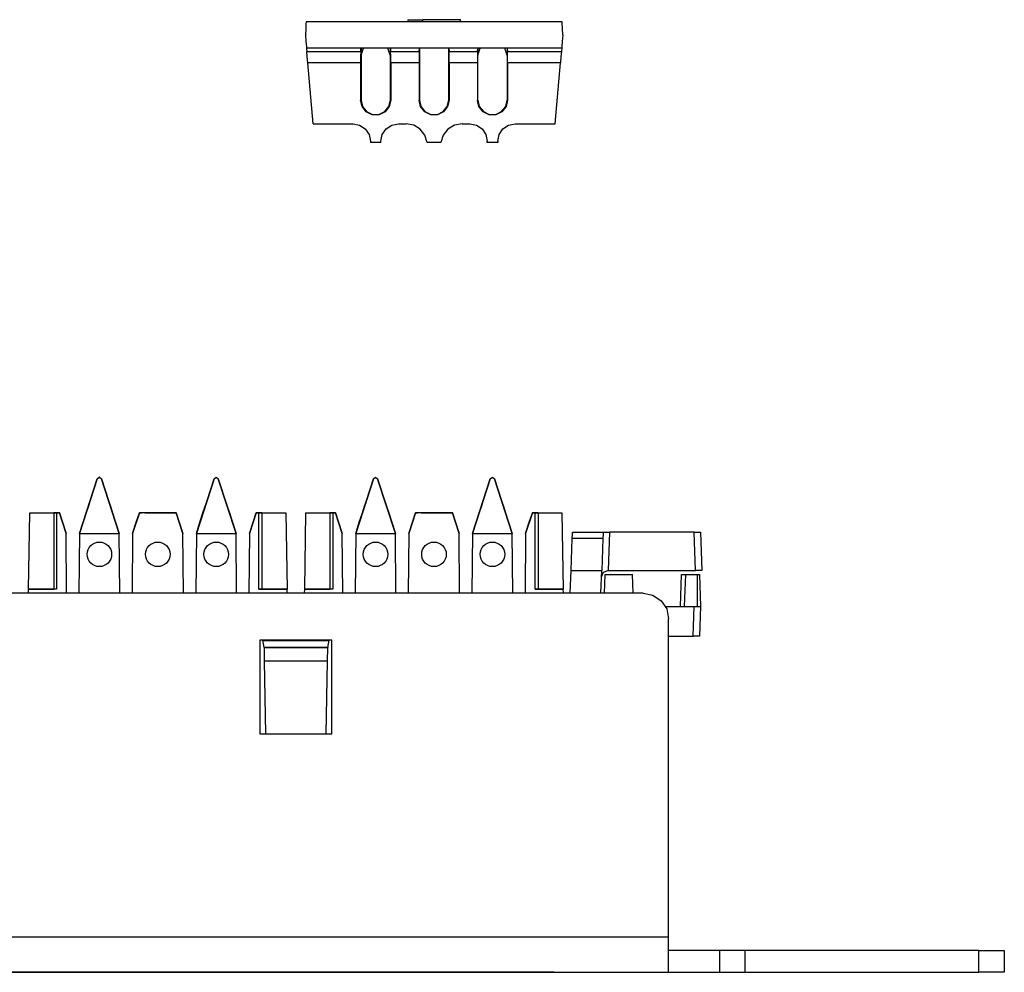
# Paper-space layout 'Layout1' of a CAD drawing. Extents: x 1.8 to 20.8, y 5.8 to 14.9.
# Drawn here: x 18.5 to 20.8, y 12.6 to 14.9 of the extents above; entities that cross this region are included whole.
import ezdxf

# ---------------------------------------------------------------- set-up
doc = ezdxf.new("R2010")
doc.units = 0
doc.header["$MEASUREMENT"] = 0
doc.layers.add('1', color=7, linetype='Continuous')

psp = doc.layouts.get("Layout1")

# ---------------------------------------------------------------- linework, layer by layer
at = {"layer": '1', "color": 18, "linetype": 'Continuous'}
for p, q in [((19.1461, 14.8582), (19.1455, 14.8469)), ((19.1463, 14.8623), (19.1461, 14.8582)), ((19.7491, 14.8623), (19.1463, 14.8623)), ((19.3859, 14.8673), (19.3859, 14.8623)), ((19.3859, 14.8673), (19.3906, 14.8673)), ((19.3906, 14.8673), (19.4034, 14.8673)), ((19.4034, 14.8673), (19.4209, 14.8673)), ((19.5095, 14.8673), (19.4209, 14.8673)), ((19.4209, 14.8623), (19.4209, 14.8673)), ((19.5095, 14.8623), (19.5095, 14.8673)), ((19.7493, 14.8582), (19.7491, 14.8623)), ((19.7499, 14.8468), (19.7493, 14.8582)), ((19.1455, 14.8469), (19.1447, 14.8315)), ((19.1447, 14.8315), (19.1461, 14.8159)), ((19.7507, 14.8313), (19.7494, 14.8158)), ((19.7507, 14.8313), (19.7499, 14.8468)), ((19.1461, 14.8159), (19.1471, 14.8045)), ((19.7494, 14.8158), (19.7484, 14.8045)), ((19.1471, 14.8045), (19.1474, 14.8003)), ((19.2755, 14.8003), (19.1474, 14.8003)), ((19.1474, 14.8003), (19.1481, 14.7924)), ((19.1481, 14.7924), (19.2751, 14.7924)), ((19.1491, 14.781), (19.1481, 14.7924)), ((19.2751, 14.7924), (19.2748, 14.781)), ((19.2751, 14.7924), (19.2755, 14.8003)), ((19.3449, 14.8003), (19.2755, 14.8003)), ((19.2759, 14.7838), (19.2813, 14.8003)), ((19.2759, 14.8003), (19.2759, 14.7838)), ((19.3445, 14.7838), (19.3391, 14.8003)), ((19.3445, 14.8003), (19.3445, 14.7838)), ((19.413, 14.8003), (19.3449, 14.8003)), ((19.3449, 14.8003), (19.3453, 14.7924)), ((19.3453, 14.7924), (19.4126, 14.7924)), ((19.3456, 14.781), (19.3453, 14.7924)), ((19.4126, 14.7924), (19.4123, 14.781)), ((19.4126, 14.7924), (19.413, 14.8003)), ((19.4824, 14.8003), (19.413, 14.8003)), ((19.4133, 14.8003), (19.4132, 14.6781)), ((19.4822, 14.6781), (19.4822, 14.8003)), ((19.5505, 14.8003), (19.4824, 14.8003)), ((19.4824, 14.8003), (19.4828, 14.7924)), ((19.4828, 14.7924), (19.5501, 14.7924)), ((19.4831, 14.781), (19.4828, 14.7924)), ((19.5501, 14.7924), (19.5498, 14.781)), ((19.5501, 14.7924), (19.5505, 14.8003)), ((19.6199, 14.8003), (19.5505, 14.8003)), ((19.5509, 14.8003), (19.5509, 14.7838)), ((19.5509, 14.7838), (19.5563, 14.8003)), ((19.6195, 14.7838), (19.6141, 14.8003)), ((19.6195, 14.8003), (19.6195, 14.7838)), ((19.6199, 14.8003), (19.6203, 14.7924)), ((19.748, 14.8003), (19.6199, 14.8003)), ((19.6206, 14.781), (19.6203, 14.7924)), ((19.6203, 14.7924), (19.7473, 14.7924)), ((19.7473, 14.7924), (19.7463, 14.781)), ((19.748, 14.8003), (19.7473, 14.7924)), ((19.7484, 14.8045), (19.748, 14.8003)), ((19.1505, 14.7654), (19.1491, 14.781)), ((19.163, 14.6223), (19.1505, 14.7654)), ((19.2747, 14.7654), (19.1505, 14.7654)), ((19.2748, 14.781), (19.2747, 14.7654)), ((19.2747, 14.7654), (19.2748, 14.6781)), ((19.2758, 14.7833), (19.2757, 14.6781)), ((19.2758, 14.7833), (19.2759, 14.7838)), ((19.3447, 14.7833), (19.3445, 14.7838)), ((19.3447, 14.6781), (19.3447, 14.7833)), ((19.3457, 14.7654), (19.3456, 14.781)), ((19.3457, 14.7654), (19.3456, 14.6781)), ((19.4122, 14.7654), (19.3457, 14.7654)), ((19.4123, 14.781), (19.4122, 14.7654)), ((19.4122, 14.7654), (19.4123, 14.6781)), ((19.4832, 14.7654), (19.4831, 14.781)), ((19.4832, 14.7654), (19.4831, 14.6781)), ((19.5497, 14.7654), (19.4832, 14.7654)), ((19.5498, 14.781), (19.5497, 14.7654)), ((19.5497, 14.7654), (19.5498, 14.6781)), ((19.5507, 14.6781), (19.5508, 14.7833)), ((19.5508, 14.7833), (19.5509, 14.7838)), ((19.6197, 14.7833), (19.6195, 14.7838)), ((19.6197, 14.7833), (19.6197, 14.6781)), ((19.6207, 14.7654), (19.6206, 14.781)), ((19.6207, 14.7654), (19.6206, 14.6781)), ((19.7449, 14.7654), (19.6207, 14.7654)), ((19.7324, 14.6223), (19.7449, 14.7654)), ((19.7463, 14.781), (19.7449, 14.7654)), ((19.2748, 14.6781), (19.2757, 14.6781)), ((19.2783, 14.6627), (19.2748, 14.6781)), ((19.2757, 14.6781), (19.2791, 14.6631)), ((19.3413, 14.6631), (19.3447, 14.6781)), ((19.3456, 14.6781), (19.3421, 14.6627)), ((19.3456, 14.6781), (19.3447, 14.6781)), ((19.4158, 14.6627), (19.4123, 14.6781)), ((19.4123, 14.6781), (19.4132, 14.6781)), ((19.4132, 14.6781), (19.4166, 14.6631)), ((19.4788, 14.6631), (19.4822, 14.6781)), ((19.4831, 14.6781), (19.4796, 14.6627)), ((19.4831, 14.6781), (19.4822, 14.6781)), ((19.5533, 14.6627), (19.5498, 14.6781)), ((19.5498, 14.6781), (19.5507, 14.6781)), ((19.5507, 14.6781), (19.5541, 14.6631)), ((19.6163, 14.6631), (19.6197, 14.6781)), ((19.6206, 14.6781), (19.6171, 14.6627)), ((19.6206, 14.6781), (19.6197, 14.6781)), ((19.2882, 14.6504), (19.2783, 14.6627)), ((19.2791, 14.6631), (19.2887, 14.6511)), ((19.3023, 14.6436), (19.2882, 14.6504)), ((19.2887, 14.6511), (19.3025, 14.6444)), ((19.3179, 14.6444), (19.3317, 14.6511)), ((19.3323, 14.6504), (19.3181, 14.6436)), ((19.3317, 14.6511), (19.3413, 14.6631)), ((19.3421, 14.6627), (19.3323, 14.6504)), ((19.4257, 14.6504), (19.4158, 14.6627)), ((19.4166, 14.6631), (19.4262, 14.6511)), ((19.4398, 14.6436), (19.4257, 14.6504)), ((19.4262, 14.6511), (19.44, 14.6444)), ((19.4554, 14.6444), (19.4692, 14.6511)), ((19.4698, 14.6504), (19.4556, 14.6436)), ((19.4692, 14.6511), (19.4788, 14.6631)), ((19.4796, 14.6627), (19.4698, 14.6504)), ((19.5632, 14.6504), (19.5533, 14.6627)), ((19.5541, 14.6631), (19.5637, 14.6511)), ((19.5773, 14.6436), (19.5632, 14.6504)), ((19.5637, 14.6511), (19.5775, 14.6444)), ((19.5929, 14.6444), (19.6067, 14.6511)), ((19.6073, 14.6504), (19.5931, 14.6436)), ((19.6067, 14.6511), (19.6163, 14.6631)), ((19.6171, 14.6627), (19.6073, 14.6504)), ((19.3181, 14.6436), (19.3023, 14.6436)), ((19.3025, 14.6444), (19.3179, 14.6444)), ((19.4556, 14.6436), (19.4398, 14.6436)), ((19.44, 14.6444), (19.4554, 14.6444)), ((19.5931, 14.6436), (19.5773, 14.6436)), ((19.5775, 14.6444), (19.5929, 14.6444)), ((19.163, 14.6223), (19.2569, 14.6223)), ((19.2569, 14.6223), (19.2725, 14.6192)), ((19.2725, 14.6192), (19.2857, 14.6104)), ((19.2857, 14.6104), (19.2946, 14.5971)), ((19.3258, 14.5971), (19.3347, 14.6104)), ((19.3347, 14.6104), (19.3479, 14.6192)), ((19.3479, 14.6192), (19.3636, 14.6223)), ((19.3636, 14.6223), (19.3819, 14.6223)), ((19.3997, 14.6191), (19.3819, 14.6223)), ((19.4151, 14.6097), (19.3997, 14.6191)), ((19.4262, 14.5954), (19.4151, 14.6097)), ((19.4803, 14.6097), (19.4692, 14.5954)), ((19.4958, 14.6191), (19.4803, 14.6097)), ((19.5136, 14.6223), (19.4958, 14.6191)), ((19.5136, 14.6223), (19.5319, 14.6223)), ((19.5319, 14.6223), (19.5475, 14.6192)), ((19.5475, 14.6192), (19.5607, 14.6104)), ((19.5607, 14.6104), (19.5696, 14.5971)), ((19.6008, 14.5971), (19.6097, 14.6104)), ((19.6097, 14.6104), (19.6229, 14.6192)), ((19.6229, 14.6192), (19.6386, 14.6223)), ((19.6386, 14.6223), (19.7324, 14.6223)), ((19.2946, 14.5971), (19.2977, 14.5815)), ((19.2977, 14.5815), (19.2977, 14.5781)), ((19.3227, 14.5781), (19.2977, 14.5781)), ((19.3227, 14.5815), (19.3258, 14.5971)), ((19.3227, 14.5781), (19.3227, 14.5815)), ((19.4315, 14.5781), (19.4262, 14.5954)), ((19.4639, 14.5781), (19.4315, 14.5781)), ((19.4692, 14.5954), (19.4639, 14.5781)), ((19.5696, 14.5971), (19.5727, 14.5815)), ((19.5727, 14.5781), (19.5727, 14.5815)), ((19.5977, 14.5781), (19.5727, 14.5781)), ((19.5977, 14.5815), (19.6008, 14.5971)), ((19.5977, 14.5815), (19.5977, 14.5781)), ((18.655, 13.7866), (18.6598, 13.79)), ((18.66, 13.79), (18.6598, 13.79)), ((18.6598, 13.79), (18.66, 13.79)), ((18.66, 13.79), (18.6648, 13.7866)), ((18.93, 13.7866), (18.9348, 13.79)), ((18.9348, 13.79), (18.935, 13.79)), ((18.935, 13.79), (18.9348, 13.79)), ((18.935, 13.79), (18.9398, 13.7866)), ((19.305, 13.7866), (19.3098, 13.79)), ((19.31, 13.79), (19.3098, 13.79)), ((19.3098, 13.79), (19.31, 13.79)), ((19.31, 13.79), (19.3148, 13.7866)), ((19.58, 13.7866), (19.5848, 13.79)), ((19.585, 13.79), (19.5848, 13.79)), ((19.5848, 13.79), (19.585, 13.79)), ((19.585, 13.79), (19.5898, 13.7866)), ((18.655, 13.7866), (18.6132, 13.6578)), ((18.6132, 13.6578), (18.655, 13.7866)), ((18.7066, 13.6578), (18.6648, 13.7866)), ((18.6648, 13.7866), (18.7066, 13.6578)), ((18.93, 13.7866), (18.8882, 13.6578)), ((18.8882, 13.6578), (18.93, 13.7866)), ((18.9398, 13.7866), (18.9816, 13.6578)), ((18.9816, 13.6578), (18.9398, 13.7866)), ((19.2632, 13.6578), (19.305, 13.7866)), ((19.305, 13.7866), (19.2632, 13.6578)), ((19.3566, 13.6578), (19.3148, 13.7866)), ((19.3148, 13.7866), (19.3566, 13.6578)), ((19.5382, 13.6578), (19.58, 13.7866)), ((19.58, 13.7866), (19.5382, 13.6578)), ((19.6316, 13.6578), (19.5898, 13.7866)), ((19.5898, 13.7866), (19.6316, 13.6578)), ((18.634, 13.7218), (18.6288, 13.706)), ((18.6288, 13.706), (18.634, 13.7218)), ((18.634, 13.7218), (18.6367, 13.7301)), ((18.6367, 13.7301), (18.634, 13.7218)), ((18.6858, 13.7218), (18.6831, 13.7301)), ((18.6831, 13.7301), (18.6858, 13.7218)), ((18.6909, 13.706), (18.6858, 13.7218)), ((18.6858, 13.7218), (18.6909, 13.706)), ((18.909, 13.7218), (18.9038, 13.706)), ((18.9038, 13.706), (18.909, 13.7218)), ((18.9117, 13.7301), (18.909, 13.7218)), ((18.909, 13.7218), (18.9117, 13.7301)), ((18.9608, 13.7218), (18.9581, 13.7301)), ((18.9581, 13.7301), (18.9608, 13.7218)), ((18.9659, 13.706), (18.9608, 13.7218)), ((18.9608, 13.7218), (18.9659, 13.706)), ((19.284, 13.7218), (19.2788, 13.706)), ((19.2788, 13.706), (19.284, 13.7218)), ((19.284, 13.7218), (19.2867, 13.7301)), ((19.2867, 13.7301), (19.284, 13.7218)), ((19.3331, 13.7301), (19.3358, 13.7218)), ((19.3358, 13.7218), (19.3331, 13.7301)), ((19.3358, 13.7218), (19.3409, 13.706)), ((19.3409, 13.706), (19.3358, 13.7218)), ((19.559, 13.7218), (19.5538, 13.706)), ((19.5538, 13.706), (19.559, 13.7218)), ((19.559, 13.7218), (19.5617, 13.7301)), ((19.5617, 13.7301), (19.559, 13.7218)), ((19.6081, 13.7301), (19.6108, 13.7218)), ((19.6108, 13.7218), (19.6081, 13.7301)), ((19.6159, 13.706), (19.6108, 13.7218)), ((19.6108, 13.7218), (19.6159, 13.706)), ((18.4931, 13.5268), (18.4962, 13.7065)), ((18.4962, 13.7065), (18.5528, 13.7065)), ((18.4962, 13.7065), (18.5524, 13.7065)), ((18.5524, 13.7065), (18.5524, 13.5268)), ((18.5594, 13.7065), (18.5524, 13.7065)), ((18.5528, 13.7065), (18.56, 13.7065)), ((18.5658, 13.7065), (18.5594, 13.7065)), ((18.5594, 13.7065), (18.5594, 13.5268)), ((18.5658, 13.7065), (18.5599, 13.7065)), ((18.5599, 13.7065), (18.5658, 13.7065)), ((18.56, 13.7065), (18.5658, 13.7065)), ((18.5658, 13.7065), (18.573, 13.6844)), ((18.5816, 13.6578), (18.5658, 13.7065)), ((18.6288, 13.706), (18.6217, 13.684)), ((18.6217, 13.684), (18.6288, 13.706)), ((18.6981, 13.684), (18.6909, 13.706)), ((18.6909, 13.706), (18.6981, 13.684)), ((18.754, 13.7065), (18.7382, 13.6578)), ((18.7468, 13.6844), (18.754, 13.7065)), ((18.754, 13.7065), (18.7598, 13.7065)), ((18.754, 13.7065), (18.7598, 13.7065)), ((18.8408, 13.7065), (18.754, 13.7065)), ((18.7598, 13.7065), (18.754, 13.7065)), ((18.7669, 13.7065), (18.7598, 13.7065)), ((18.7669, 13.7065), (18.8278, 13.7065)), ((18.8278, 13.7065), (18.835, 13.7065)), ((18.8349, 13.7065), (18.8408, 13.7065)), ((18.8408, 13.7065), (18.8349, 13.7065)), ((18.835, 13.7065), (18.8408, 13.7065)), ((18.8408, 13.7065), (18.848, 13.6844)), ((18.8566, 13.6578), (18.8408, 13.7065)), ((18.8967, 13.684), (18.9038, 13.706)), ((18.9038, 13.706), (18.8967, 13.684)), ((18.9659, 13.706), (18.9731, 13.684)), ((18.9731, 13.684), (18.9659, 13.706)), ((19.029, 13.7065), (19.0132, 13.6578)), ((19.0218, 13.6844), (19.029, 13.7065)), ((19.029, 13.7065), (19.0348, 13.7065)), ((19.029, 13.7065), (19.0348, 13.7065)), ((19.0348, 13.7065), (19.029, 13.7065)), ((19.0353, 13.7065), (19.029, 13.7065)), ((19.0419, 13.7065), (19.0348, 13.7065)), ((19.0353, 13.7065), (19.0424, 13.7065)), ((19.0353, 13.5268), (19.0353, 13.7065)), ((19.0419, 13.7065), (19.0986, 13.7065)), ((19.0424, 13.7065), (19.0424, 13.5268)), ((19.0424, 13.7065), (19.0986, 13.7065)), ((19.0986, 13.7065), (19.1017, 13.5268)), ((19.1431, 13.5268), (19.1462, 13.7065)), ((19.1462, 13.7065), (19.2024, 13.7065)), ((19.1462, 13.7065), (19.2028, 13.7065)), ((19.2094, 13.7065), (19.2024, 13.7065)), ((19.2024, 13.7065), (19.2024, 13.5268)), ((19.2028, 13.7065), (19.21, 13.7065)), ((19.2094, 13.7065), (19.2094, 13.5268)), ((19.2158, 13.7065), (19.2094, 13.7065)), ((19.2158, 13.7065), (19.2099, 13.7065)), ((19.2099, 13.7065), (19.2158, 13.7065)), ((19.21, 13.7065), (19.2158, 13.7065)), ((19.2316, 13.6578), (19.2158, 13.7065)), ((19.2158, 13.7065), (19.223, 13.6844)), ((19.2788, 13.706), (19.2717, 13.684)), ((19.2717, 13.684), (19.2788, 13.706)), ((19.3481, 13.684), (19.3409, 13.706)), ((19.3409, 13.706), (19.3481, 13.684)), ((19.404, 13.7065), (19.3882, 13.6578)), ((19.3968, 13.6844), (19.404, 13.7065)), ((19.404, 13.7065), (19.4098, 13.7065)), ((19.4908, 13.7065), (19.404, 13.7065)), ((19.404, 13.7065), (19.4098, 13.7065)), ((19.4098, 13.7065), (19.404, 13.7065)), ((19.4169, 13.7065), (19.4098, 13.7065)), ((19.4169, 13.7065), (19.4778, 13.7065)), ((19.4778, 13.7065), (19.485, 13.7065)), ((19.4849, 13.7065), (19.4908, 13.7065)), ((19.4908, 13.7065), (19.4849, 13.7065)), ((19.485, 13.7065), (19.4908, 13.7065)), ((19.5066, 13.6578), (19.4908, 13.7065)), ((19.4908, 13.7065), (19.498, 13.6844)), ((19.5467, 13.684), (19.5538, 13.706)), ((19.5538, 13.706), (19.5467, 13.684)), ((19.6231, 13.684), (19.6159, 13.706)), ((19.6159, 13.706), (19.6231, 13.684)), ((19.679, 13.7065), (19.6632, 13.6578)), ((19.6718, 13.6844), (19.679, 13.7065)), ((19.6848, 13.7065), (19.679, 13.7065)), ((19.6853, 13.7065), (19.679, 13.7065)), ((19.679, 13.7065), (19.6848, 13.7065)), ((19.679, 13.7065), (19.6848, 13.7065)), ((19.6919, 13.7065), (19.6848, 13.7065)), ((19.6853, 13.5268), (19.6853, 13.7065)), ((19.6853, 13.7065), (19.6924, 13.7065)), ((19.6919, 13.7065), (19.7486, 13.7065)), ((19.6924, 13.7065), (19.7486, 13.7065)), ((19.6924, 13.7065), (19.6924, 13.5268)), ((19.7486, 13.7065), (19.7517, 13.5268)), ((18.573, 13.6844), (18.5816, 13.6578)), ((18.6217, 13.684), (18.6132, 13.6578)), ((18.6132, 13.6578), (18.6217, 13.684)), ((18.7066, 13.6578), (18.6981, 13.684)), ((18.6981, 13.684), (18.7066, 13.6578)), ((18.7382, 13.6578), (18.7468, 13.6844)), ((18.848, 13.6844), (18.8566, 13.6578)), ((18.8882, 13.6578), (18.8967, 13.684)), ((18.8967, 13.684), (18.8882, 13.6578)), ((18.9816, 13.6578), (18.9731, 13.684)), ((18.9731, 13.684), (18.9816, 13.6578)), ((19.0132, 13.6578), (19.0218, 13.6844)), ((19.223, 13.6844), (19.2316, 13.6578)), ((19.2632, 13.6578), (19.2717, 13.684)), ((19.2717, 13.684), (19.2632, 13.6578)), ((19.3481, 13.684), (19.3566, 13.6578)), ((19.3566, 13.6578), (19.3481, 13.684)), ((19.3882, 13.6578), (19.3968, 13.6844)), ((19.498, 13.6844), (19.5066, 13.6578)), ((19.5467, 13.684), (19.5382, 13.6578)), ((19.5382, 13.6578), (19.5467, 13.684)), ((19.6316, 13.6578), (19.6231, 13.684)), ((19.6231, 13.684), (19.6316, 13.6578)), ((19.6632, 13.6578), (19.6718, 13.6844)), ((18.5828, 13.5169), (18.5816, 13.6578)), ((18.6132, 13.6578), (18.6119, 13.5169)), ((18.6132, 13.6578), (18.7066, 13.6578)), ((18.7078, 13.5169), (18.7066, 13.6578)), ((18.7382, 13.6578), (18.7369, 13.5169)), ((18.8578, 13.5169), (18.8566, 13.6578)), ((18.8882, 13.6578), (18.8869, 13.5169)), ((18.8882, 13.6578), (18.9816, 13.6578)), ((18.9828, 13.5169), (18.9816, 13.6578)), ((19.0132, 13.6578), (19.0119, 13.5169)), ((19.2328, 13.5169), (19.2316, 13.6578)), ((19.2632, 13.6578), (19.2619, 13.5169)), ((19.2632, 13.6578), (19.3566, 13.6578)), ((19.3578, 13.5169), (19.3566, 13.6578)), ((19.3882, 13.6578), (19.3869, 13.5169)), ((19.5078, 13.5169), (19.5066, 13.6578)), ((19.5382, 13.6578), (19.5369, 13.5169)), ((19.5382, 13.6578), (19.6316, 13.6578)), ((19.6328, 13.5169), (19.6316, 13.6578)), ((19.6632, 13.6578), (19.6619, 13.5169)), ((19.7727, 13.6458), (19.7731, 13.6561)), ((19.7731, 13.6561), (19.7732, 13.6603)), ((19.7732, 13.6603), (19.8454, 13.6603)), ((19.8453, 13.6561), (19.8449, 13.6458)), ((19.8454, 13.6603), (19.8453, 13.6561)), ((19.8454, 13.6603), (19.8498, 13.6603)), ((19.8498, 13.6603), (19.8604, 13.6603)), ((19.8604, 13.6603), (19.8573, 13.5703)), ((20.0595, 13.6603), (19.8604, 13.6603)), ((20.0627, 13.5703), (20.0595, 13.6603)), ((20.0595, 13.6603), (20.0702, 13.6603)), ((20.0702, 13.6603), (20.0746, 13.6603)), ((20.0746, 13.6603), (20.0777, 13.5703)), ((19.7701, 13.5703), (19.7727, 13.6458)), ((19.8449, 13.6458), (19.7727, 13.6458)), ((19.8449, 13.6458), (19.8423, 13.5703)), ((19.7682, 13.5169), (19.7701, 13.5703)), ((19.7701, 13.5703), (19.8423, 13.5703)), ((19.8404, 13.5169), (19.8423, 13.5703)), ((19.8418, 13.5558), (19.8464, 13.5661)), ((19.8464, 13.5661), (19.8568, 13.5703)), ((19.8487, 13.5169), (19.8502, 13.5609)), ((19.8502, 13.5609), (19.915, 13.5609)), ((19.8573, 13.5703), (19.8568, 13.5703)), ((19.8573, 13.5703), (20.0627, 13.5703)), ((19.9165, 13.5169), (19.915, 13.5609)), ((20.0276, 13.4859), (20.0302, 13.5609)), ((20.0302, 13.5609), (20.0325, 13.5609)), ((20.0325, 13.5609), (20.039, 13.5609)), ((20.039, 13.5609), (20.0364, 13.4859)), ((20.039, 13.5609), (20.0676, 13.5609)), ((20.0733, 13.5703), (20.0627, 13.5703)), ((20.0676, 13.4859), (20.0676, 13.5609)), ((20.0676, 13.5609), (20.0723, 13.5609)), ((20.0723, 13.5609), (20.075, 13.486)), ((20.0777, 13.5703), (20.0733, 13.5703)), ((19.9397, 13.5169), (2.6397, 13.5169)), ((18.4929, 13.5169), (18.4931, 13.5268)), ((18.5594, 13.5268), (18.4931, 13.5268)), ((18.4931, 13.5268), (18.5524, 13.5268)), ((18.5594, 13.5268), (18.5524, 13.5268)), ((19.1017, 13.5268), (19.0353, 13.5268)), ((19.0353, 13.5268), (19.0424, 13.5268)), ((19.0424, 13.5268), (19.1017, 13.5268)), ((19.1019, 13.5169), (19.1017, 13.5268)), ((19.1429, 13.5169), (19.1431, 13.5268)), ((19.1431, 13.5268), (19.2024, 13.5268)), ((19.2094, 13.5268), (19.1431, 13.5268)), ((19.2094, 13.5268), (19.2024, 13.5268)), ((19.6853, 13.5268), (19.6924, 13.5268)), ((19.7517, 13.5268), (19.6853, 13.5268)), ((19.6924, 13.5268), (19.7517, 13.5268)), ((19.7519, 13.5169), (19.7517, 13.5268)), ((19.9397, 13.5169), (19.9627, 13.5123)), ((19.9627, 13.5123), (19.9821, 13.4993)), ((19.9821, 13.4993), (19.9951, 13.4799)), ((19.9922, 13.4859), (20.06, 13.4859)), ((19.9951, 13.4799), (19.9997, 13.4569)), ((20.0575, 13.4159), (20.06, 13.4859)), ((20.06, 13.4859), (20.0706, 13.4859)), ((20.0706, 13.4859), (20.075, 13.4859)), ((20.075, 13.4859), (20.0725, 13.4159)), ((20.075, 13.486), (20.075, 13.4859)), ((19.9997, 12.7071), (19.9997, 13.4569)), ((19.0372, 13.4062), (19.0372, 13.1862)), ((19.2072, 13.4062), (19.0372, 13.4062)), ((19.0474, 13.3893), (19.0444, 13.4062)), ((19.2002, 13.405), (19.0446, 13.405)), ((19.1974, 13.3893), (19.2004, 13.4062)), ((19.2072, 13.1862), (19.2072, 13.4062)), ((19.9997, 13.4159), (20.0575, 13.4159)), ((20.0681, 13.4159), (20.0575, 13.4159)), ((20.0725, 13.4159), (20.0681, 13.4159)), ((19.1974, 13.3893), (19.0474, 13.3893)), ((19.0474, 13.3893), (19.0474, 13.3885)), ((19.1974, 13.3885), (19.0474, 13.3885)), ((19.0474, 13.3885), (19.048, 13.3572)), ((19.1968, 13.3572), (19.1974, 13.3885)), ((19.1974, 13.3893), (19.1974, 13.3885)), ((19.048, 13.3572), (19.0509, 13.1862)), ((19.1968, 13.3572), (19.048, 13.3572)), ((19.1939, 13.1862), (19.1968, 13.3572)), ((19.0372, 13.1862), (19.2072, 13.1862)), ((19.9997, 12.7071), (2.5797, 12.7071)), ((19.9997, 12.6816), (19.9997, 12.7071)), ((19.9997, 12.6586), (19.9997, 12.6816)), ((20.0043, 12.6753), (19.9997, 12.6753)), ((19.9997, 12.6402), (19.9997, 12.6586)), ((20.0173, 12.6753), (20.0043, 12.6753)), ((20.0368, 12.6753), (20.0173, 12.6753)), ((20.0597, 12.6753), (20.0368, 12.6753)), ((20.0827, 12.6753), (20.0597, 12.6753)), ((20.1021, 12.6753), (20.0827, 12.6753)), ((20.1151, 12.6753), (20.1021, 12.6753)), ((20.1197, 12.6753), (20.1151, 12.6753)), ((20.1243, 12.6753), (20.1197, 12.6753)), ((20.1197, 12.6753), (20.1197, 12.6243)), ((20.1373, 12.6753), (20.1243, 12.6753)), ((20.1567, 12.6753), (20.1373, 12.6753)), ((20.1797, 12.6753), (20.1567, 12.6753)), ((20.1797, 12.6243), (20.1797, 12.6753)), ((20.7297, 12.6753), (20.1797, 12.6753)), ((20.7297, 12.6753), (20.7527, 12.6753)), ((20.7297, 12.6243), (20.7297, 12.6753)), ((20.7527, 12.6753), (20.7721, 12.6753)), ((20.7721, 12.6753), (20.7851, 12.6753)), ((20.7851, 12.6753), (20.7897, 12.6753)), ((20.7897, 12.6753), (20.7897, 12.6243)), ((19.9997, 12.6284), (19.9997, 12.6402)), ((2.5797, 12.6243), (19.9997, 12.6243)), ((17.8379, 12.6243), (19.6636, 12.6243)), ((19.6636, 12.6243), (17.8379, 12.6243)), ((17.8379, 12.6243), (19.6636, 12.6243)), ((19.6636, 12.6243), (17.8379, 12.6243)), ((18.7944, 12.6243), (18.5092, 12.6243)), ((18.5092, 12.6243), (18.7944, 12.6243)), ((18.7944, 12.6243), (18.5092, 12.6243)), ((18.5092, 12.6243), (18.7944, 12.6243)), ((18.7579, 12.6243), (18.7248, 12.6243)), ((18.7248, 12.6243), (18.7266, 12.6243)), ((18.7248, 12.6243), (18.7266, 12.6243)), ((18.7353, 12.6243), (18.7248, 12.6243)), ((18.7248, 12.6243), (18.7266, 12.6243)), ((18.7353, 12.6243), (18.7248, 12.6243)), ((18.7248, 12.6243), (18.7266, 12.6243)), ((18.7579, 12.6243), (18.7248, 12.6243)), ((18.7266, 12.6243), (18.7283, 12.6243)), ((18.7266, 12.6243), (18.7283, 12.6243)), ((18.7266, 12.6243), (18.7283, 12.6243)), ((18.7266, 12.6243), (18.7283, 12.6243)), ((18.7283, 12.6243), (18.7318, 12.6243)), ((18.7283, 12.6243), (18.7335, 12.6243)), ((18.7283, 12.6243), (18.7335, 12.6243)), ((18.7283, 12.6243), (18.7318, 12.6243)), ((18.7318, 12.6243), (18.7353, 12.6243)), ((18.7318, 12.6243), (18.7353, 12.6243)), ((18.7335, 12.6243), (18.7387, 12.6243)), ((18.7335, 12.6243), (18.7387, 12.6243)), ((18.7457, 12.6243), (18.7353, 12.6243)), ((18.7353, 12.6243), (18.7422, 12.6243)), ((18.7457, 12.6243), (18.7353, 12.6243)), ((18.7353, 12.6243), (18.7422, 12.6243)), ((18.7387, 12.6243), (18.7439, 12.6243)), ((18.7387, 12.6243), (18.7439, 12.6243)), ((18.7422, 12.6243), (18.7492, 12.6243)), ((18.7422, 12.6243), (18.7492, 12.6243)), ((18.7439, 12.6243), (18.7492, 12.6243)), ((18.7439, 12.6243), (18.7492, 12.6243)), ((18.7474, 12.6243), (18.7457, 12.6243)), ((18.7474, 12.6243), (18.7457, 12.6243)), ((18.7492, 12.6243), (18.7474, 12.6243)), ((18.7492, 12.6243), (18.7474, 12.6243)), ((18.7492, 12.6243), (18.7579, 12.6243)), ((18.7492, 12.6243), (18.77, 12.6243)), ((18.7492, 12.6243), (18.7579, 12.6243)), ((18.7544, 12.6243), (18.7492, 12.6243)), ((18.7544, 12.6243), (18.7492, 12.6243)), ((18.7492, 12.6243), (18.7544, 12.6243)), ((18.7526, 12.6243), (18.7492, 12.6243)), ((18.7492, 12.6243), (18.7544, 12.6243)), ((18.7492, 12.6243), (18.77, 12.6243)), ((18.7526, 12.6243), (18.7492, 12.6243)), ((18.7561, 12.6243), (18.7526, 12.6243)), ((18.7561, 12.6243), (18.7526, 12.6243)), ((18.7544, 12.6243), (18.7596, 12.6243)), ((18.7596, 12.6243), (18.7544, 12.6243)), ((18.7596, 12.6243), (18.7544, 12.6243)), ((18.7544, 12.6243), (18.7596, 12.6243)), ((18.7631, 12.6243), (18.7561, 12.6243)), ((18.7631, 12.6243), (18.7561, 12.6243)), ((18.7909, 12.6243), (18.7579, 12.6243)), ((18.7579, 12.6243), (18.7665, 12.6243)), ((18.7579, 12.6243), (18.7665, 12.6243)), ((18.7909, 12.6243), (18.7579, 12.6243)), ((18.7631, 12.6243), (18.7596, 12.6243)), ((18.7596, 12.6243), (18.7648, 12.6243)), ((18.7596, 12.6243), (18.7648, 12.6243)), ((18.7631, 12.6243), (18.7596, 12.6243)), ((18.7665, 12.6243), (18.7631, 12.6243)), ((18.77, 12.6243), (18.7631, 12.6243)), ((18.77, 12.6243), (18.7631, 12.6243)), ((18.7665, 12.6243), (18.7631, 12.6243)), ((18.7648, 12.6243), (18.77, 12.6243)), ((18.7648, 12.6243), (18.77, 12.6243)), ((18.7665, 12.6243), (18.7683, 12.6243)), ((18.7683, 12.6243), (18.7665, 12.6243)), ((18.7683, 12.6243), (18.7665, 12.6243)), ((18.7665, 12.6243), (18.7683, 12.6243)), ((18.77, 12.6243), (18.7683, 12.6243)), ((18.7683, 12.6243), (18.77, 12.6243)), ((18.77, 12.6243), (18.7683, 12.6243)), ((18.7683, 12.6243), (18.77, 12.6243)), ((18.77, 12.6243), (18.7752, 12.6243)), ((18.7718, 12.6243), (18.77, 12.6243)), ((18.77, 12.6243), (18.7752, 12.6243)), ((18.77, 12.6243), (18.7909, 12.6243)), ((18.777, 12.6243), (18.77, 12.6243)), ((18.77, 12.6243), (18.7909, 12.6243)), ((18.7718, 12.6243), (18.77, 12.6243)), ((18.777, 12.6243), (18.77, 12.6243)), ((18.77, 12.6243), (18.7718, 12.6243)), ((18.77, 12.6243), (18.7718, 12.6243)), ((18.7718, 12.6243), (18.7735, 12.6243)), ((18.7735, 12.6243), (18.7718, 12.6243)), ((18.7735, 12.6243), (18.7718, 12.6243)), ((18.7718, 12.6243), (18.7735, 12.6243)), ((18.7752, 12.6243), (18.7805, 12.6243)), ((18.7752, 12.6243), (18.7805, 12.6243)), ((18.7839, 12.6243), (18.777, 12.6243)), ((18.7839, 12.6243), (18.777, 12.6243)), ((18.7805, 12.6243), (18.7857, 12.6243)), ((18.7805, 12.6243), (18.7857, 12.6243)), ((18.7874, 12.6243), (18.7839, 12.6243)), ((18.7874, 12.6243), (18.7839, 12.6243)), ((18.7857, 12.6243), (18.7909, 12.6243)), ((18.7857, 12.6243), (18.7909, 12.6243)), ((18.7909, 12.6243), (18.7874, 12.6243)), ((18.7909, 12.6243), (18.7874, 12.6243)), ((19.0795, 12.6243), (18.7944, 12.6243)), ((18.7944, 12.6243), (19.0795, 12.6243)), ((19.0795, 12.6243), (18.7944, 12.6243)), ((18.7944, 12.6243), (19.0795, 12.6243)), ((18.8031, 12.6243), (18.8013, 12.6243)), ((18.8031, 12.6243), (18.8013, 12.6243)), ((18.8013, 12.6243), (18.8118, 12.6243)), ((18.8013, 12.6243), (18.8118, 12.6243)), ((18.8048, 12.6243), (18.8031, 12.6243)), ((18.8048, 12.6243), (18.8031, 12.6243)), ((18.8135, 12.6243), (18.8048, 12.6243)), ((18.8048, 12.6243), (18.8083, 12.6243)), ((18.81, 12.6243), (18.8048, 12.6243)), ((18.81, 12.6243), (18.8048, 12.6243)), ((18.8048, 12.6243), (18.8083, 12.6243)), ((18.8135, 12.6243), (18.8048, 12.6243)), ((18.8083, 12.6243), (18.8118, 12.6243)), ((18.8083, 12.6243), (18.8118, 12.6243)), ((18.8152, 12.6243), (18.81, 12.6243)), ((18.8152, 12.6243), (18.81, 12.6243)), ((18.8118, 12.6243), (18.817, 12.6243)), ((18.8118, 12.6243), (18.8222, 12.6243)), ((18.8118, 12.6243), (18.8222, 12.6243)), ((18.8118, 12.6243), (18.817, 12.6243)), ((18.8222, 12.6243), (18.8135, 12.6243)), ((18.8222, 12.6243), (18.8135, 12.6243)), ((18.8204, 12.6243), (18.8152, 12.6243)), ((18.8204, 12.6243), (18.8152, 12.6243)), ((18.817, 12.6243), (18.8222, 12.6243)), ((18.817, 12.6243), (18.8222, 12.6243)), ((18.8257, 12.6243), (18.8204, 12.6243)), ((18.8257, 12.6243), (18.8204, 12.6243)), ((18.8222, 12.6243), (18.8257, 12.6243)), ((18.8222, 12.6243), (18.8257, 12.6243)), ((18.8257, 12.6243), (18.8222, 12.6243)), ((18.8222, 12.6243), (18.8291, 12.6243)), ((18.8222, 12.6243), (18.8291, 12.6243)), ((18.8257, 12.6243), (18.8222, 12.6243)), ((18.8291, 12.6243), (18.8257, 12.6243)), ((18.8309, 12.6243), (18.8257, 12.6243)), ((18.8309, 12.6243), (18.8257, 12.6243)), ((18.8257, 12.6243), (18.8291, 12.6243)), ((18.8257, 12.6243), (18.8291, 12.6243)), ((18.8291, 12.6243), (18.8257, 12.6243)), ((18.8291, 12.6243), (18.8309, 12.6243)), ((18.8291, 12.6243), (18.8361, 12.6243)), ((18.8326, 12.6243), (18.8291, 12.6243)), ((18.8361, 12.6243), (18.8291, 12.6243)), ((18.8291, 12.6243), (18.8309, 12.6243)), ((18.8326, 12.6243), (18.8291, 12.6243)), ((18.8291, 12.6243), (18.8326, 12.6243)), ((18.8291, 12.6243), (18.8326, 12.6243)), ((18.8291, 12.6243), (18.8361, 12.6243)), ((18.8361, 12.6243), (18.8291, 12.6243)), ((18.8309, 12.6243), (18.8326, 12.6243)), ((18.8309, 12.6243), (18.8326, 12.6243)), ((18.8361, 12.6243), (18.8309, 12.6243)), ((18.8361, 12.6243), (18.8309, 12.6243)), ((18.8326, 12.6243), (18.8361, 12.6243)), ((18.8326, 12.6243), (18.8361, 12.6243)), ((18.8361, 12.6243), (18.8326, 12.6243)), ((18.8361, 12.6243), (18.8326, 12.6243)), ((18.8326, 12.6243), (18.8378, 12.6243)), ((18.8326, 12.6243), (18.8378, 12.6243)), ((18.8396, 12.6243), (18.8361, 12.6243)), ((18.8361, 12.6243), (18.8378, 12.6243)), ((18.8431, 12.6243), (18.8361, 12.6243)), ((18.8361, 12.6243), (18.8413, 12.6243)), ((18.8361, 12.6243), (18.8378, 12.6243)), ((18.8431, 12.6243), (18.8361, 12.6243)), ((18.8431, 12.6243), (18.8361, 12.6243)), ((18.8361, 12.6243), (18.8413, 12.6243)), ((18.8431, 12.6243), (18.8361, 12.6243)), ((18.8396, 12.6243), (18.8361, 12.6243)), ((18.8378, 12.6243), (18.8431, 12.6243)), ((18.8378, 12.6243), (18.8396, 12.6243)), ((18.8378, 12.6243), (18.8431, 12.6243)), ((18.8378, 12.6243), (18.8396, 12.6243)), ((18.8396, 12.6243), (18.8431, 12.6243)), ((18.8396, 12.6243), (18.8431, 12.6243)), ((18.8431, 12.6243), (18.8396, 12.6243)), ((18.8431, 12.6243), (18.8396, 12.6243)), ((18.8413, 12.6243), (18.8465, 12.6243)), ((18.8413, 12.6243), (18.8465, 12.6243)), ((18.85, 12.6243), (18.8431, 12.6243)), ((18.8448, 12.6243), (18.8431, 12.6243)), ((18.8431, 12.6243), (18.8465, 12.6243)), ((18.8431, 12.6243), (18.8448, 12.6243)), ((18.85, 12.6243), (18.8431, 12.6243)), ((18.8448, 12.6243), (18.8431, 12.6243)), ((18.8448, 12.6243), (18.8431, 12.6243)), ((18.8431, 12.6243), (18.8448, 12.6243)), ((18.8448, 12.6243), (18.8431, 12.6243)), ((18.8431, 12.6243), (18.8465, 12.6243)), ((18.8465, 12.6243), (18.8448, 12.6243)), ((18.8465, 12.6243), (18.8448, 12.6243)), ((18.8465, 12.6243), (18.8448, 12.6243)), ((18.8465, 12.6243), (18.8448, 12.6243)), ((18.8448, 12.6243), (18.8465, 12.6243)), ((18.8448, 12.6243), (18.8465, 12.6243)), ((18.8465, 12.6243), (18.8517, 12.6243)), ((18.8465, 12.6243), (18.8517, 12.6243)), ((18.8465, 12.6243), (18.8483, 12.6243)), ((18.8483, 12.6243), (18.8465, 12.6243)), ((18.8483, 12.6243), (18.8465, 12.6243)), ((18.8465, 12.6243), (18.8483, 12.6243)), ((18.8483, 12.6243), (18.85, 12.6243)), ((18.8483, 12.6243), (18.85, 12.6243)), ((18.85, 12.6243), (18.8483, 12.6243)), ((18.85, 12.6243), (18.8483, 12.6243)), ((18.8552, 12.6243), (18.85, 12.6243)), ((18.8552, 12.6243), (18.85, 12.6243)), ((18.8517, 12.6243), (18.857, 12.6243)), ((18.8517, 12.6243), (18.857, 12.6243)), ((18.8587, 12.6243), (18.8535, 12.6243)), ((18.8535, 12.6243), (18.8587, 12.6243)), ((18.8535, 12.6243), (18.8587, 12.6243)), ((18.8587, 12.6243), (18.8535, 12.6243)), ((18.8604, 12.6243), (18.8552, 12.6243)), ((18.8604, 12.6243), (18.8552, 12.6243)), ((18.857, 12.6243), (18.8604, 12.6243)), ((18.857, 12.6243), (18.8604, 12.6243)), ((18.8587, 12.6243), (18.8639, 12.6243)), ((18.8639, 12.6243), (18.8587, 12.6243)), ((18.8639, 12.6243), (18.8587, 12.6243)), ((18.8587, 12.6243), (18.8639, 12.6243)), ((18.8639, 12.6243), (18.8604, 12.6243)), ((18.8604, 12.6243), (18.8639, 12.6243)), ((18.8639, 12.6243), (18.8604, 12.6243)), ((18.8604, 12.6243), (18.8639, 12.6243)), ((18.8639, 12.6243), (18.8657, 12.6243)), ((18.8657, 12.6243), (18.8639, 12.6243)), ((18.8639, 12.6243), (18.8657, 12.6243)), ((18.8657, 12.6243), (18.8639, 12.6243)), ((18.8639, 12.6243), (18.8657, 12.6243)), ((18.8674, 12.6243), (18.8639, 12.6243)), ((18.8639, 12.6243), (18.8657, 12.6243)), ((18.8674, 12.6243), (18.8639, 12.6243)), ((18.8674, 12.6243), (18.8657, 12.6243)), ((18.8657, 12.6243), (18.8674, 12.6243)), ((18.8657, 12.6243), (18.8674, 12.6243)), ((18.8657, 12.6243), (18.8674, 12.6243)), ((18.8657, 12.6243), (18.8674, 12.6243)), ((18.8674, 12.6243), (18.8657, 12.6243)), ((18.8691, 12.6243), (18.8674, 12.6243)), ((18.8674, 12.6243), (18.8691, 12.6243)), ((18.8674, 12.6243), (18.8691, 12.6243)), ((18.8691, 12.6243), (18.8674, 12.6243)), ((18.8691, 12.6243), (18.8709, 12.6243)), ((18.8709, 12.6243), (18.8691, 12.6243)), ((18.8709, 12.6243), (18.8691, 12.6243)), ((18.8691, 12.6243), (18.8709, 12.6243)), ((19.1592, 12.6243), (19.4444, 12.6243)), ((19.4444, 12.6243), (19.1592, 12.6243)), ((19.1592, 12.6243), (19.4444, 12.6243)), ((19.4444, 12.6243), (19.1592, 12.6243)), ((19.3713, 12.6243), (19.3731, 12.6243)), ((19.4061, 12.6243), (19.3713, 12.6243)), ((19.3713, 12.6243), (19.3731, 12.6243)), ((19.4061, 12.6243), (19.3713, 12.6243)), ((19.3731, 12.6243), (19.3748, 12.6243)), ((19.3731, 12.6243), (19.3748, 12.6243)), ((19.3835, 12.6243), (19.3748, 12.6243)), ((19.3748, 12.6243), (19.3766, 12.6243)), ((19.3835, 12.6243), (19.3748, 12.6243)), ((19.3748, 12.6243), (19.3766, 12.6243)), ((19.3748, 12.6243), (19.3766, 12.6243)), ((19.3748, 12.6243), (19.3766, 12.6243)), ((19.3766, 12.6243), (19.3783, 12.6243)), ((19.3766, 12.6243), (19.3783, 12.6243)), ((19.3766, 12.6243), (19.3783, 12.6243)), ((19.3766, 12.6243), (19.3783, 12.6243)), ((19.3783, 12.6243), (19.3818, 12.6243)), ((19.3783, 12.6243), (19.3818, 12.6243)), ((19.3783, 12.6243), (19.38, 12.6243)), ((19.3783, 12.6243), (19.38, 12.6243)), ((19.38, 12.6243), (19.3818, 12.6243)), ((19.38, 12.6243), (19.3818, 12.6243)), ((19.3818, 12.6243), (19.3887, 12.6243)), ((19.3818, 12.6243), (19.3853, 12.6243)), ((19.3818, 12.6243), (19.3887, 12.6243)), ((19.3818, 12.6243), (19.3853, 12.6243)), ((19.3922, 12.6243), (19.3835, 12.6243)), ((19.3922, 12.6243), (19.3835, 12.6243)), ((19.3853, 12.6243), (19.3922, 12.6243)), ((19.3853, 12.6243), (19.3922, 12.6243)), ((19.3887, 12.6243), (19.3957, 12.6243)), ((19.3887, 12.6243), (19.3957, 12.6243)), ((19.3922, 12.6243), (19.3992, 12.6243)), ((19.3922, 12.6243), (19.3992, 12.6243)), ((19.3939, 12.6243), (19.3922, 12.6243)), ((19.3939, 12.6243), (19.3922, 12.6243)), ((19.3957, 12.6243), (19.3939, 12.6243)), ((19.3957, 12.6243), (19.3939, 12.6243)), ((19.3974, 12.6243), (19.3957, 12.6243)), ((19.3957, 12.6243), (19.4061, 12.6243)), ((19.3974, 12.6243), (19.3957, 12.6243)), ((19.3957, 12.6243), (19.4061, 12.6243)), ((19.3992, 12.6243), (19.3974, 12.6243)), ((19.3992, 12.6243), (19.3974, 12.6243)), ((19.3992, 12.6243), (19.4026, 12.6243)), ((19.3992, 12.6243), (19.42, 12.6243)), ((19.4026, 12.6243), (19.3992, 12.6243)), ((19.4026, 12.6243), (19.3992, 12.6243)), ((19.4026, 12.6243), (19.3992, 12.6243)), ((19.3992, 12.6243), (19.4026, 12.6243)), ((19.3992, 12.6243), (19.42, 12.6243)), ((19.4026, 12.6243), (19.3992, 12.6243)), ((19.4061, 12.6243), (19.4026, 12.6243)), ((19.4061, 12.6243), (19.4026, 12.6243)), ((19.4061, 12.6243), (19.4026, 12.6243)), ((19.4061, 12.6243), (19.4026, 12.6243)), ((19.4026, 12.6243), (19.4061, 12.6243)), ((19.4026, 12.6243), (19.4061, 12.6243)), ((19.4096, 12.6243), (19.4061, 12.6243)), ((19.4061, 12.6243), (19.4165, 12.6243)), ((19.4131, 12.6243), (19.4061, 12.6243)), ((19.4409, 12.6243), (19.4061, 12.6243)), ((19.4061, 12.6243), (19.4131, 12.6243)), ((19.4061, 12.6243), (19.4165, 12.6243)), ((19.4096, 12.6243), (19.4061, 12.6243)), ((19.4409, 12.6243), (19.4061, 12.6243)), ((19.4131, 12.6243), (19.4061, 12.6243)), ((19.4061, 12.6243), (19.4131, 12.6243)), ((19.4131, 12.6243), (19.4096, 12.6243)), ((19.4131, 12.6243), (19.4096, 12.6243)), ((19.4148, 12.6243), (19.4131, 12.6243)), ((19.4148, 12.6243), (19.4131, 12.6243)), ((19.42, 12.6243), (19.4131, 12.6243)), ((19.4131, 12.6243), (19.42, 12.6243)), ((19.4131, 12.6243), (19.42, 12.6243)), ((19.42, 12.6243), (19.4131, 12.6243)), ((19.4165, 12.6243), (19.4148, 12.6243)), ((19.4165, 12.6243), (19.4148, 12.6243)), ((19.4165, 12.6243), (19.4183, 12.6243)), ((19.4183, 12.6243), (19.4165, 12.6243)), ((19.4165, 12.6243), (19.4183, 12.6243)), ((19.4183, 12.6243), (19.4165, 12.6243)), ((19.42, 12.6243), (19.4183, 12.6243)), ((19.4183, 12.6243), (19.42, 12.6243)), ((19.42, 12.6243), (19.4183, 12.6243)), ((19.4183, 12.6243), (19.42, 12.6243)), ((19.42, 12.6243), (19.4409, 12.6243)), ((19.427, 12.6243), (19.42, 12.6243)), ((19.42, 12.6243), (19.4252, 12.6243)), ((19.427, 12.6243), (19.42, 12.6243)), ((19.42, 12.6243), (19.4409, 12.6243)), ((19.42, 12.6243), (19.4252, 12.6243)), ((19.4252, 12.6243), (19.4305, 12.6243)), ((19.4252, 12.6243), (19.4305, 12.6243)), ((19.4339, 12.6243), (19.427, 12.6243)), ((19.4339, 12.6243), (19.427, 12.6243)), ((19.4305, 12.6243), (19.4339, 12.6243)), ((19.4305, 12.6243), (19.4339, 12.6243)), ((19.4357, 12.6243), (19.4339, 12.6243)), ((19.4339, 12.6243), (19.4374, 12.6243)), ((19.4339, 12.6243), (19.4374, 12.6243)), ((19.4357, 12.6243), (19.4339, 12.6243)), ((19.4374, 12.6243), (19.4357, 12.6243)), ((19.4374, 12.6243), (19.4357, 12.6243)), ((19.4392, 12.6243), (19.4374, 12.6243)), ((19.4374, 12.6243), (19.4392, 12.6243)), ((19.4392, 12.6243), (19.4374, 12.6243)), ((19.4374, 12.6243), (19.4392, 12.6243)), ((19.4392, 12.6243), (19.4409, 12.6243)), ((19.4409, 12.6243), (19.4392, 12.6243)), ((19.4392, 12.6243), (19.4409, 12.6243)), ((19.4409, 12.6243), (19.4392, 12.6243)), ((19.7295, 12.6243), (19.4444, 12.6243)), ((19.7295, 12.6243), (19.4444, 12.6243)), ((19.4444, 12.6243), (19.7295, 12.6243)), ((19.4444, 12.6243), (19.7295, 12.6243)), ((19.4704, 12.6243), (19.4513, 12.6243)), ((19.4513, 12.6243), (19.4687, 12.6243)), ((19.4513, 12.6243), (19.4687, 12.6243)), ((19.4704, 12.6243), (19.4513, 12.6243)), ((19.4652, 12.6243), (19.4774, 12.6243)), ((19.4774, 12.6243), (19.4652, 12.6243)), ((19.4652, 12.6243), (19.4774, 12.6243)), ((19.4774, 12.6243), (19.4652, 12.6243)), ((19.4687, 12.6243), (19.4861, 12.6243)), ((19.4687, 12.6243), (19.4861, 12.6243)), ((19.4896, 12.6243), (19.4704, 12.6243)), ((19.4896, 12.6243), (19.4704, 12.6243)), ((19.4896, 12.6243), (19.4774, 12.6243)), ((19.4774, 12.6243), (19.4896, 12.6243)), ((19.4896, 12.6243), (19.4774, 12.6243)), ((19.4774, 12.6243), (19.4896, 12.6243)), ((19.4861, 12.6243), (19.4983, 12.6243)), ((19.4861, 12.6243), (19.4983, 12.6243)), ((19.5, 12.6243), (19.4896, 12.6243)), ((19.5, 12.6243), (19.4896, 12.6243)), ((19.4983, 12.6243), (19.5104, 12.6243)), ((19.4983, 12.6243), (19.5104, 12.6243)), ((19.5104, 12.6243), (19.5, 12.6243)), ((19.5104, 12.6243), (19.5, 12.6243)), ((19.5157, 12.6243), (19.5104, 12.6243)), ((19.5104, 12.6243), (19.5157, 12.6243)), ((19.5104, 12.6243), (19.5157, 12.6243)), ((19.5157, 12.6243), (19.5104, 12.6243)), ((19.5157, 12.6243), (19.5209, 12.6243)), ((19.5209, 12.6243), (19.5157, 12.6243)), ((19.5209, 12.6243), (19.5157, 12.6243)), ((19.5157, 12.6243), (19.5209, 12.6243)), ((19.9997, 12.6243), (19.9997, 12.6284)), ((19.9997, 12.6243), (20.0043, 12.6243)), ((20.0043, 12.6243), (20.0173, 12.6243)), ((20.0173, 12.6243), (20.0368, 12.6243)), ((20.0368, 12.6243), (20.0597, 12.6243)), ((20.0597, 12.6243), (20.0827, 12.6243)), ((20.0827, 12.6243), (20.1021, 12.6243)), ((20.1021, 12.6243), (20.1151, 12.6243)), ((20.1151, 12.6243), (20.1197, 12.6243)), ((20.1197, 12.6243), (20.1243, 12.6243)), ((20.1243, 12.6243), (20.1373, 12.6243)), ((20.1373, 12.6243), (20.1567, 12.6243)), ((20.1567, 12.6243), (20.1797, 12.6243)), ((20.1797, 12.6243), (20.7297, 12.6243)), ((20.7527, 12.6243), (20.7297, 12.6243)), ((20.7721, 12.6243), (20.7527, 12.6243)), ((20.7851, 12.6243), (20.7721, 12.6243)), ((20.7897, 12.6243), (20.7851, 12.6243))]:
    psp.add_line(p, q, dxfattribs=at)
for centre in [(18.6599, 13.6085), (18.7974, 13.6085), (18.9349, 13.6085), (19.3099, 13.6085), (19.4474, 13.6085), (19.5849, 13.6085)]:
    psp.add_circle(centre, 0.0289, dxfattribs=at)

doc.saveas('drawing.dxf')
